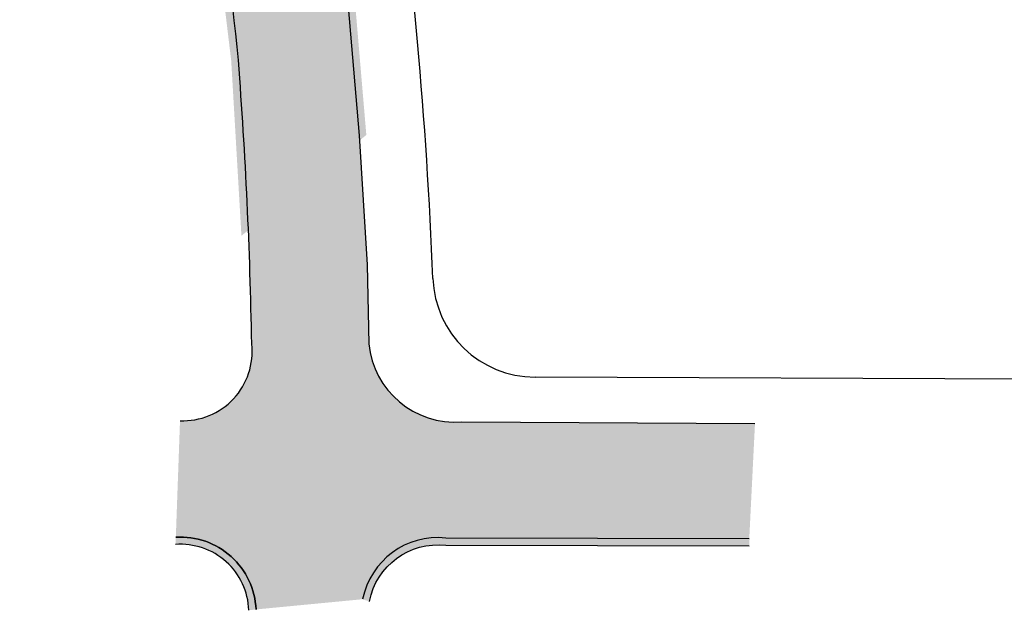
# Model space of a CAD drawing. Units: feet. Extents: x 10778 to 11768, y 11086 to 11824.
# Drawn here: x 10778 to 11018, y 11086 to 11229 of the extents above; entities that cross this region are included whole.
import ezdxf

# ---------------------------------------------------------------- set-up
doc = ezdxf.new("R2010")
doc.units = ezdxf.units.FT
doc.header["$LTSCALE"] = 0.5
doc.header["$MEASUREMENT"] = 0
for name, color, linetype in [('VE-CONC', 7, 'Continuous'), ('VE-PL', 4, 'Continuous'), ('VE-PVMNT', 2, 'Continuous')]:
    doc.layers.add(name, color=color, linetype=linetype)
doc.layers.add('VE-CONC_SHADE', color=7, linetype='Continuous', true_color=0xd3bda6)
doc.layers.add('VE-PVMNT_HATCH', color=250, linetype='Continuous', true_color=0x333333)

msp = doc.modelspace()

# ---------------------------------------------------------------- hatches: boundary and pattern name
at = {"layer": 'VE-CONC_SHADE'}
h = msp.add_hatch(color=256, dxfattribs=at)
h.dxf.hatch_style = 1
h.paths.add_polyline_path([(10778.1330655448, 11491.98628388255), (10805.32111787575, 11501.0421857864), (10836.41228639743, 11374.49582084562), (10842.68129736279, 11345.51115880556), (10849.4561107704, 11310.69859381319), (10854.46197900477, 11277.19593426157), (10859.06423462749, 11242.36301890846), (10862.55548509169, 11201.39941406444), (10832.13646778301, 11176.87480053075), (10829.65109840845, 11219.41653872887), (10823.22773219411, 11272.92795139408), (10815.22012879995, 11322.45309653543)])
h = msp.add_hatch(color=256, dxfattribs=at)
h.dxf.hatch_style = 1
edge = h.paths.add_edge_path()
edge.add_arc((10817.32867843879, 11085.16297007476), 16.62667138841278, 1.960072324754448, 94.35257682254614)
edge.add_line((10816.06681798442, 11101.74168865166), (10816.16, 11103.49))
edge.add_arc((10817.3449428429, 11085.17351150907), 18.35477703976109, 2.371475947418901, 93.70145992317708, ccw=False)
edge.add_line((10835.684, 11085.933), (10833.94562164063, 11085.73165283791))
h = msp.add_hatch(color=256, dxfattribs=at)
h.dxf.hatch_style = 1
edge = h.paths.add_edge_path()
edge.add_line((10861.65, 11088.421), (10863.31255556082, 11087.8747317443))
edge.add_arc((10880.02488509115, 11084.64701958793), 17.02116576779262, 83.62711552074262, 169.0688472387346, ccw=False)
edge.add_line((10881.91421089986, 11101.56300410208), (10955.80841457568, 11101.40300799149))
edge.add_line((10955.80841457568, 11101.40300799149), (10955.814, 11103.153))
edge.add_line((10955.814, 11103.153), (10881.918, 11103.313))
edge.add_arc((10879.96336365648, 11084.73489265448), 18.68064976860147, 83.99390370226952, 168.6195865510608)
at = {"layer": 'VE-PVMNT_HATCH'}
h = msp.add_hatch(color=256, dxfattribs=at)
h.dxf.hatch_style = 1
edge = h.paths.add_edge_path()
edge.add_line((10816.16, 11103.49), (10817.17757259744, 11131.87406237039))
edge.add_arc((10817.91094436623, 11148.69437626791), 16.83629394381223, 267.5034644560629, 366.3482934573296)
edge.add_arc((9667.866216161976, 11130.21319700954), 1166.955109030112, 0.9988523011352414, 4.391684818576665)
edge.add_arc((9561.138505434908, 11094.27998305908), 1276.4206404998, 5.63316027697874, 10.31246350968047)
edge.add_line((10816.94, 11322.78), (10779.80278532144, 11492.54244062081))
edge.add_line((10779.80278532144, 11492.54244062081), (10803.66079789327, 11500.48915996803))
edge.add_line((10803.66079789327, 11500.48915996803), (10840.967, 11345.159))
edge.add_line((10840.967, 11345.159), (10847.731, 11310.402))
edge.add_line((10847.731, 11310.402), (10852.729, 11276.952))
edge.add_line((10852.729, 11276.952), (10857.324, 11242.174))
edge.add_line((10857.324, 11242.174), (10860.81, 11201.272))
edge.add_line((10860.81, 11201.272), (10862.721, 11169.834))
edge.add_line((10862.721, 11169.834), (10863.132, 11150.602))
edge.add_arc((10884.21821489089, 11152.71506134868), 21.19182594039362, 185.7225374953393, 274.3755108591811)
edge.add_line((10885.835, 11131.585), (10957.20773817131, 11131.2023358055))
edge.add_line((10957.20773817131, 11131.2023358055), (10955.814, 11103.153))
edge.add_line((10955.814, 11103.153), (10881.918, 11103.313))
edge.add_arc((10879.96336365648, 11084.73489265448), 18.68064976859804, 83.9939037022628, 168.6195865510707)
edge.add_line((10861.65, 11088.421), (10835.684, 11085.933))
edge.add_arc((10817.34494284289, 11085.17351150907), 18.35477703976374, 2.371475947424335, 93.70145992317109)

# ---------------------------------------------------------------- linework, layer by layer
at = {"layer": 'VE-CONC', "elevation": 1906.323}
for points in [[(10816.16, 11103.49, -0.4210288339904324), (10835.684, 11085.933)], [(10955.814, 11103.153), (10881.918, 11103.313, 0.3869996634961358), (10861.65, 11088.421)], [(10833.94562164063, 11085.73165283791, 0.4264974912044548), (10816.06681798442, 11101.74168865166)], [(10863.31255556082, 11087.8747317443, -0.3910992942433488), (10881.91421089986, 11101.56300410208), (10955.80841457568, 11101.40300799149)]]:
    msp.add_lwpolyline(points, format="xyb", dxfattribs=at)
at = {"layer": 'VE-PL', "color": 153}
msp.add_line((11046.03511925825, 11141.87450730167), (10903.6335612746, 11142.45926434048), dxfattribs=at)
for centre, radius, start, end in [((9749.6233897, 11122.1978751), 1129.999999996422, 2.245834355736803, 8.096851434163238), ((10903.73622028285, 11167.45905356215), 25, 182.2458343557375, 269.7647222227088)]:
    msp.add_arc(centre, radius, start, end, dxfattribs=at)
at = {"layer": 'VE-PVMNT', "elevation": 1906.323}
for points in [[(10803.66079789327, 11500.48915996803), (10840.967, 11345.159), (10847.731, 11310.402), (10852.729, 11276.952), (10857.324, 11242.174), (10860.81, 11201.272), (10862.721, 11169.834), (10863.132, 11150.602, 0.407344272676628), (10885.835, 11131.585), (10957.20773817131, 11131.2023358055)], [(10817.17757259744, 11131.87406237039, 0.4601856155916508), (10834.644, 11150.556, 0.01480510617345638), (10831.395, 11219.572, 0.02042014959931058), (10816.94, 11322.78), (10779.80278532144, 11492.54244062081)], [(10835.684, 11085.933, 0.4210288339902859), (10816.16, 11103.49)], [(10955.814, 11103.153), (10881.918, 11103.313, 0.3869996634962264), (10861.65, 11088.421)]]:
    msp.add_lwpolyline(points, format="xyb", dxfattribs=at)

doc.saveas('drawing.dxf')
